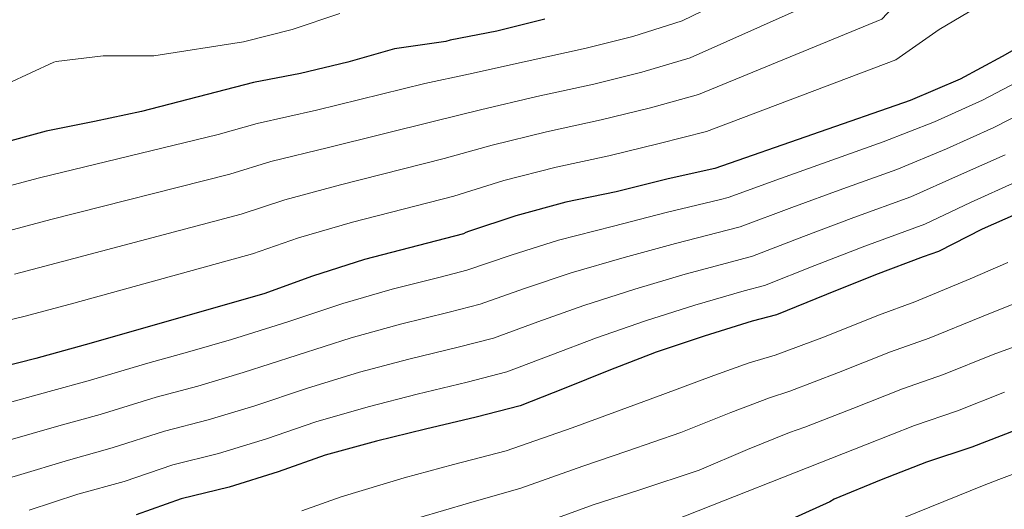
# Model space of a CAD drawing. Units: metres. Extents: x 586719 to 593584, y 4747486 to 4752202.
# Drawn here: x 587779 to 588092, y 4748633 to 4748789 of the extents above; entities that cross this region are included whole.
import ezdxf

# ---------------------------------------------------------------- set-up
doc = ezdxf.new("R2010")
doc.units = ezdxf.units.M
doc.header["$MEASUREMENT"] = 0
doc.layers.add('Nivel 4', color=7, linetype='Continuous', lineweight=0)
doc.layers.add('Nivel 5', color=7, linetype='Continuous', lineweight=0)

msp = doc.modelspace()

# ---------------------------------------------------------------- linework, layer by layer
at = {"layer": 'Nivel 4', "color": 30, "linetype": 'Continuous', "lineweight": 30, "flags": 128}
for points, elevation in [([(588109.41, 4748787.93), (588091.4, 4748777.62), (588078.02, 4748770.39), (588062.12, 4748763.64), (587999.94, 4748741.91), (587985.06, 4748738.62), (587968.58, 4748734.55), (587952.49, 4748731.19), (587936.58, 4748726.84), (587921.57, 4748721.85), (587920.74, 4748721.56), (587920.01, 4748721.18), (587888.49, 4748713.02), (587871.91, 4748707.68), (587856.45, 4748702.08), (587799.56, 4748685.79), (587783.88, 4748681.5), (587767.91, 4748677.41)], 1225), ([(587945.8, 4748789.5), (587930.53, 4748785.72), (587915.72, 4748782.78), (587914.31, 4748782.4), (587898.79, 4748780.19), (587897.96, 4748780.09), (587883.17, 4748775.84), (587868.1, 4748772.16), (587853.13, 4748769.31), (587817.51, 4748760.09), (587802.47, 4748756.96), (587787.14, 4748753.82), (587771.14, 4748749.47)], 1250), ([(588099.46, 4748729.02), (588085.08, 4748722.63), (588071.16, 4748715.58), (588066.23, 4748713.82), (588051.13, 4748708.07), (588035.49, 4748701.86), (588019.54, 4748695.34), (588011.84, 4748693.34), (587996.58, 4748688.62), (587981.3, 4748683.45), (587966.26, 4748677.63), (587952.02, 4748671.96), (587938.02, 4748666.43), (587923.99, 4748662.83), (587907.83, 4748659), (587892.26, 4748655.18), (587875.94, 4748650.64), (587861, 4748645.36), (587845.33, 4748640.52), (587830.08, 4748636.8), (587815.78, 4748631.66)], 1200), ([(588095.8, 4748658.7), (588081.75, 4748653.21), (588067.28, 4748648.49), (588052.88, 4748642.79), (588037.94, 4748636.68), (588036.53, 4748635.87), (588021.09, 4748628.86)], 1175)]:
    msp.add_lwpolyline(points, dxfattribs=dict(at, elevation=elevation))
at = {"layer": 'Nivel 5', "color": 30, "linetype": 'Continuous', "lineweight": 0, "flags": 128}
for points, elevation in [([(588122.66, 4748846.4), (588057.91, 4748839.56), (588051.23, 4748833.5), (588044.03, 4748815.39), (587989.51, 4748789), (587973.87, 4748784), (587959.04, 4748780.26), (587940.19, 4748776.12), (587921.59, 4748771.93), (587907.62, 4748769.04), (587873.16, 4748760.57), (587854.29, 4748756.31), (587841.93, 4748752.79), (587785.02, 4748738.96), (587770.14, 4748735.06)], 1245), ([(588126.68, 4748834.7), (588066.29, 4748824.07), (588057.93, 4748817.73), (588048.55, 4748802.46), (587992.12, 4748777.22), (587976.67, 4748772.65), (587961.43, 4748768.83), (587943.27, 4748764.89), (587925.33, 4748760.66), (587910.71, 4748757.07), (587876.99, 4748748.68), (587858.69, 4748744.15), (587845.57, 4748740.11), (587788.65, 4748725.67), (587773.57, 4748721.67)], 1240), ([(588134.73, 4748811.28), (588083.03, 4748793.11), (588071.32, 4748786.17), (588057.6, 4748776.58), (587997.33, 4748753.68), (587982.26, 4748749.96), (587966.2, 4748745.98), (587949.41, 4748742.42), (587932.83, 4748738.11), (587916.91, 4748733.14), (587884.65, 4748724.91), (587867.5, 4748719.84), (587852.82, 4748714.76), (587795.92, 4748699.08), (587780.44, 4748694.89), (587763.99, 4748690.97)], 1230), ([(588064.63, 4748801.95), (588053.07, 4748789.52), (587994.73, 4748765.46), (587979.47, 4748761.31), (587963.81, 4748757.41), (587946.34, 4748753.66), (587929.08, 4748749.39), (587913.81, 4748745.11), (587880.82, 4748736.79), (587863.1, 4748731.99), (587849.19, 4748727.44), (587792.29, 4748712.38), (587777.01, 4748708.28)], 1235), ([(587880.55, 4748791.26), (587865.41, 4748786.2), (587849.93, 4748782.24), (587821.41, 4748777.82), (587805.32, 4748777.79), (587790.37, 4748776), (587789.57, 4748775.8), (587774.98, 4748768.96)], 1255), ([(588100.3, 4748771.71), (588085.17, 4748763.67), (588069.91, 4748756.8), (588053.51, 4748750.39), (588037.23, 4748744.6), (588020.85, 4748738.73), (588004.24, 4748732.73), (588001.78, 4748732.08), (587984.43, 4748727.9), (587967.71, 4748723.62), (587950.2, 4748719.1), (587935.15, 4748714.36), (587920.97, 4748709.54), (587912.56, 4748707.38), (587897.3, 4748703.5), (587881.51, 4748698.96), (587864.1, 4748693.15), (587846.1, 4748687.51), (587832.1, 4748683.43), (587819.53, 4748679.96), (587800.46, 4748674.32), (587788.13, 4748670.94), (587770.41, 4748666.08)], 1220), ([(588102.87, 4748762.19), (588088.75, 4748755), (588073.7, 4748748.26), (588057.92, 4748741.68), (588040.71, 4748735.47), (588024.51, 4748729.51), (588008.06, 4748723.38), (588004.29, 4748722.39), (587987.47, 4748718.08), (587971.11, 4748713.58), (587954.21, 4748708.73), (587939.37, 4748703.76), (587925.23, 4748698.77), (587915.42, 4748696.24), (587899.93, 4748692.37), (587884.2, 4748688.01), (587867.06, 4748682.52), (587849.83, 4748676.97), (587835.41, 4748672.7), (587822.17, 4748669.17), (587804.29, 4748663.66), (587791.17, 4748660.04)], 1215), ([(588092.32, 4748746.34), (588077.49, 4748739.72), (588062.33, 4748732.98), (588044.18, 4748726.34), (588028.17, 4748720.3), (588011.89, 4748714.03), (588006.81, 4748712.71), (587990.51, 4748708.26), (587974.51, 4748703.54), (587958.23, 4748698.36), (587943.59, 4748693.16), (587929.49, 4748687.99), (587918.27, 4748685.1), (587902.56, 4748681.25), (587886.88, 4748677.07), (587870.02, 4748671.89), (587853.55, 4748666.43), (587838.71, 4748661.98), (587824.81, 4748658.38), (587808.12, 4748652.99), (587794.2, 4748649.14), (587777.98, 4748644.17), (587763.05, 4748639.86), (587746.6, 4748635.12)], 1210), ([(588095.89, 4748737.68), (588081.29, 4748731.17), (588066.75, 4748724.28), (588047.65, 4748717.2), (588031.83, 4748711.08), (588015.71, 4748704.68), (588009.33, 4748703.02), (587993.55, 4748698.44), (587977.9, 4748693.49), (587962.25, 4748688), (587947.8, 4748682.56), (587933.76, 4748677.21), (587921.13, 4748673.96), (587905.2, 4748670.13), (587889.57, 4748666.12), (587872.98, 4748661.26), (587857.27, 4748655.89), (587842.02, 4748651.25), (587827.45, 4748647.59), (587811.95, 4748642.33), (587797.24, 4748638.24), (587781.77, 4748633.21)], 1205), ([(588093.17, 4748712.05), (588081.21, 4748706.8), (588063.65, 4748699.54), (588052.03, 4748695.23), (588034.86, 4748688.37), (588019.18, 4748682.56), (588010.93, 4748680.04), (587999.67, 4748676.05), (587983.41, 4748670), (587968.11, 4748664.4), (587954.59, 4748659.42), (587933.5, 4748652.12), (587916.8, 4748647.69), (587901.08, 4748643.49), (587881.07, 4748637.48), (587868.53, 4748632.93)], 1195), ([(588097.72, 4748699.89), (588084.86, 4748694.77), (588068.17, 4748687.95), (588055.84, 4748683.55), (588039.36, 4748676.97), (588023.87, 4748671.09), (588017.33, 4748668.99), (588005.03, 4748664.25), (587989.17, 4748657.96), (587971.92, 4748651.96), (587957.89, 4748647.18), (587938.18, 4748640.17), (587921.54, 4748635.38), (587905.62, 4748630.76)], 1190), ([(588102.27, 4748687.73), (588088.5, 4748682.75), (588072.7, 4748676.37), (588059.66, 4748671.86), (588043.87, 4748665.58), (588028.56, 4748659.62), (588023.73, 4748657.95), (588010.38, 4748652.46), (587994.93, 4748645.92), (587975.73, 4748639.51), (587961.18, 4748634.93), (587942.86, 4748628.22)], 1185), ([(588092.15, 4748670.72), (588077.22, 4748664.79), (588063.47, 4748660.18), (588048.38, 4748654.19), (587979.54, 4748627.06)], 1180), ([(587791.17, 4748660.04), (587774.19, 4748655.12), (587759.84, 4748650.98), (587742.69, 4748646.46), (587724.69, 4748641.15), (587708.28, 4748636.43), (587697, 4748633.68), (587682.65, 4748627.34), (587667.48, 4748619.19), (587653.4, 4748610.97), (587600.09, 4748573.57), (587586.45, 4748564.01), (587567.19, 4748551.3), (587546.78, 4748535.82), (587517.62, 4748507.69), (587508.06, 4748497.13), (587493.72, 4748483.5), (587483.45, 4748472.98)], 1215), ([(588109.27, 4748650.1), (588090.3, 4748642.92), (588085.64, 4748641.17), (587944.96, 4748584.19)], 1170)]:
    msp.add_lwpolyline(points, dxfattribs=dict(at, elevation=elevation))

doc.saveas('drawing.dxf')
